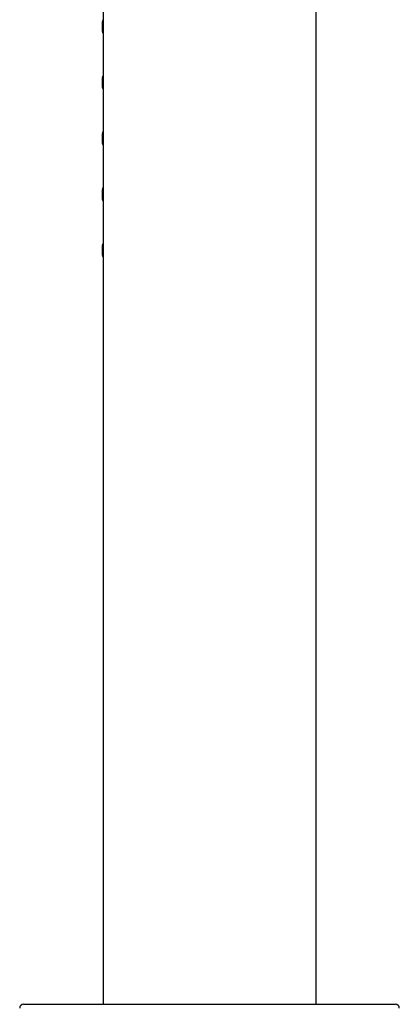
# Model space of a CAD drawing. Units: inches. Extents: x 0 to 11, y 0 to 8.5.
# Drawn here: x 5.6 to 5.9, y 6.1 to 6.9 of the extents above; entities that cross this region are included whole.
import ezdxf

# ---------------------------------------------------------------- set-up
doc = ezdxf.new("R2010")
doc.units = ezdxf.units.IN
doc.header["$LTSCALE"] = 0.605
doc.header["$MEASUREMENT"] = 0
doc.layers.get('0').update_dxf_attribs({"linetype": 'CONTINUOUS'})

msp = doc.modelspace()

# ---------------------------------------------------------------- linework, layer by layer
at = {"color": 7, "linetype": 'Continuous'}
for p, q in [((5.66684, 7.11666), (5.66684, 6.12983)), ((5.8388, 7.11666), (5.8388, 6.12983)), ((5.6659, 6.92168), (5.66589, 6.92132)), ((5.6659, 6.92149), (5.66589, 6.92111)), ((5.66589, 6.92113), (5.66589, 6.92076)), ((5.66589, 6.92093), (5.66589, 6.92055)), ((5.66589, 6.92057), (5.66589, 6.92023)), ((5.66589, 6.92048), (5.66589, 6.92048)), ((5.66589, 6.92023), (5.66589, 6.91985)), ((5.66589, 6.91985), (5.6659, 6.91948)), ((5.66591, 6.92186), (5.6659, 6.92167)), ((5.6659, 6.91948), (5.66591, 6.91912)), ((5.66592, 6.92221), (5.66591, 6.92203)), ((5.66591, 6.92204), (5.66591, 6.92185)), ((5.66593, 6.92238), (5.66592, 6.9222)), ((5.66594, 6.92254), (5.66593, 6.92236)), ((5.66595, 6.92283), (5.66594, 6.92268)), ((5.66596, 6.92299), (5.66595, 6.92283)), ((5.66597, 6.92313), (5.66596, 6.92298)), ((5.66598, 6.92326), (5.66597, 6.92312)), ((5.66599, 6.92339), (5.66598, 6.92325)), ((5.666, 6.92352), (5.66599, 6.92338)), ((5.66601, 6.92363), (5.666, 6.92351)), ((5.66603, 6.92375), (5.66601, 6.92363)), ((5.66604, 6.92386), (5.66602, 6.92374)), ((5.66611, 6.92048), (5.66684, 6.92048)), ((5.66684, 6.92195), (5.66647, 6.92313)), ((5.66647, 6.91783), (5.66684, 6.91901)), ((5.66684, 6.8808), (5.66681, 6.88077)), ((5.6659, 6.87644), (5.66589, 6.87608)), ((5.6659, 6.87625), (5.66589, 6.87587)), ((5.66589, 6.87589), (5.66589, 6.87552)), ((5.66589, 6.87569), (5.66589, 6.87532)), ((5.66589, 6.87533), (5.66589, 6.87499)), ((5.66589, 6.87524), (5.66589, 6.87524)), ((5.66589, 6.87499), (5.66589, 6.87461)), ((5.66589, 6.87461), (5.6659, 6.87424)), ((5.66591, 6.87662), (5.6659, 6.87643)), ((5.6659, 6.87424), (5.66591, 6.87388)), ((5.66592, 6.87697), (5.66591, 6.87679)), ((5.66591, 6.8768), (5.66591, 6.87661)), ((5.66593, 6.87714), (5.66592, 6.87696)), ((5.66594, 6.87746), (5.66593, 6.87729)), ((5.66594, 6.8773), (5.66593, 6.87712)), ((5.66595, 6.87761), (5.66594, 6.87744)), ((5.66596, 6.87775), (5.66595, 6.87759)), ((5.66597, 6.87789), (5.66596, 6.87774)), ((5.66598, 6.87802), (5.66597, 6.87788)), ((5.66599, 6.87815), (5.66598, 6.87801)), ((5.666, 6.87828), (5.66599, 6.87814)), ((5.66601, 6.87839), (5.666, 6.87827)), ((5.66603, 6.87851), (5.66601, 6.87839)), ((5.66604, 6.87862), (5.66602, 6.8785)), ((5.66611, 6.87524), (5.66684, 6.87524)), ((5.66684, 6.87671), (5.66647, 6.87789)), ((5.66647, 6.87259), (5.66684, 6.87377)), ((5.66591, 6.83138), (5.6659, 6.83119)), ((5.66592, 6.83173), (5.66591, 6.83155)), ((5.66591, 6.83156), (5.66591, 6.83137)), ((5.66593, 6.8319), (5.66592, 6.83172)), ((5.66594, 6.83222), (5.66593, 6.83205)), ((5.66594, 6.83206), (5.66593, 6.83188)), ((5.66595, 6.83237), (5.66594, 6.8322)), ((5.66596, 6.83251), (5.66595, 6.83235)), ((5.66597, 6.83265), (5.66596, 6.8325)), ((5.66598, 6.83278), (5.66597, 6.83264)), ((5.66599, 6.83291), (5.66598, 6.83277)), ((5.666, 6.83304), (5.66599, 6.8329)), ((5.66601, 6.83315), (5.666, 6.83303)), ((5.66603, 6.83327), (5.66601, 6.83315)), ((5.66604, 6.83338), (5.66602, 6.83326)), ((5.66684, 6.83147), (5.66647, 6.83265)), ((5.66684, 6.83556), (5.66681, 6.83553)), ((5.6659, 6.8312), (5.66589, 6.83084)), ((5.6659, 6.83101), (5.66589, 6.83063)), ((5.66589, 6.83065), (5.66589, 6.83028)), ((5.66589, 6.83045), (5.66589, 6.83007)), ((5.66589, 6.83009), (5.66589, 6.82975)), ((5.66589, 6.83), (5.66589, 6.83)), ((5.66589, 6.82975), (5.66589, 6.82937)), ((5.66589, 6.82937), (5.6659, 6.829)), ((5.6659, 6.829), (5.66591, 6.82864)), ((5.66611, 6.83), (5.66684, 6.83)), ((5.66647, 6.82735), (5.66684, 6.82853)), ((5.6659, 6.78596), (5.66589, 6.7856)), ((5.6659, 6.78577), (5.66589, 6.78539)), ((5.66589, 6.78541), (5.66589, 6.78504)), ((5.66589, 6.78521), (5.66589, 6.78484)), ((5.66589, 6.78485), (5.66589, 6.78451)), ((5.66589, 6.78476), (5.66589, 6.78476)), ((5.66589, 6.78451), (5.66589, 6.78413)), ((5.66589, 6.78413), (5.6659, 6.78376)), ((5.66591, 6.78614), (5.6659, 6.78595)), ((5.6659, 6.78376), (5.66591, 6.7834)), ((5.66592, 6.78649), (5.66591, 6.78631)), ((5.66591, 6.78632), (5.66591, 6.78613)), ((5.66593, 6.78666), (5.66592, 6.78648)), ((5.66594, 6.78698), (5.66593, 6.78681)), ((5.66594, 6.78682), (5.66593, 6.78664)), ((5.66595, 6.78713), (5.66594, 6.78696)), ((5.66596, 6.78727), (5.66595, 6.78711)), ((5.66597, 6.78741), (5.66596, 6.78726)), ((5.66598, 6.78754), (5.66597, 6.7874)), ((5.66599, 6.78767), (5.66598, 6.78753)), ((5.666, 6.7878), (5.66599, 6.78766)), ((5.66601, 6.78791), (5.666, 6.78779)), ((5.66603, 6.78803), (5.66601, 6.78791)), ((5.66604, 6.78814), (5.66602, 6.78802)), ((5.66612, 6.78872), (5.6661, 6.78863)), ((5.66611, 6.78476), (5.66684, 6.78476)), ((5.66684, 6.78623), (5.66647, 6.78741)), ((5.66684, 6.79032), (5.66681, 6.79029)), ((5.66647, 6.78211), (5.66684, 6.78329)), ((5.66684, 6.74508), (5.66681, 6.74505)), ((5.6659, 6.74072), (5.66589, 6.74036)), ((5.6659, 6.74053), (5.66589, 6.74015)), ((5.66589, 6.74017), (5.66589, 6.7398)), ((5.66589, 6.73997), (5.66589, 6.73959)), ((5.66589, 6.73961), (5.66589, 6.73927)), ((5.66589, 6.73952), (5.66589, 6.73952)), ((5.66589, 6.73927), (5.66589, 6.73889)), ((5.66589, 6.73889), (5.6659, 6.73852)), ((5.66591, 6.7409), (5.6659, 6.74071)), ((5.6659, 6.73852), (5.66591, 6.73816)), ((5.66592, 6.74125), (5.66591, 6.74107)), ((5.66591, 6.74108), (5.66591, 6.74089)), ((5.66593, 6.74142), (5.66592, 6.74124)), ((5.66594, 6.74174), (5.66593, 6.74157)), ((5.66594, 6.74158), (5.66593, 6.7414)), ((5.66595, 6.74189), (5.66594, 6.74172)), ((5.66596, 6.74203), (5.66595, 6.74187)), ((5.66597, 6.74217), (5.66596, 6.74202)), ((5.66598, 6.7423), (5.66597, 6.74216)), ((5.66599, 6.74243), (5.66598, 6.74229)), ((5.666, 6.74256), (5.66599, 6.74242)), ((5.66601, 6.74267), (5.666, 6.74255)), ((5.66603, 6.74279), (5.66601, 6.74267)), ((5.66604, 6.7429), (5.66602, 6.74278)), ((5.66611, 6.73952), (5.66684, 6.73952)), ((5.66684, 6.74099), (5.66647, 6.74217)), ((5.66647, 6.73687), (5.66684, 6.73805)), ((5.60235, 6.12983), (5.90329, 6.12983))]:
    msp.add_line(p, q, dxfattribs=at)
for points in [[(5.66591, 6.91912), (5.66591, 6.91894), (5.66592, 6.91877), (5.66593, 6.9186), (5.66593, 6.91844), (5.66594, 6.91828), (5.66595, 6.91813), (5.66596, 6.91798), (5.66597, 6.91784), (5.66598, 6.91771), (5.66599, 6.91758), (5.666, 6.91745), (5.66601, 6.91733), (5.66602, 6.91722), (5.66604, 6.91711), (5.66605, 6.917), (5.66606, 6.91689), (5.66607, 6.9168), (5.66609, 6.9167), (5.6661, 6.91661), (5.66612, 6.91652), (5.66613, 6.91643), (5.66615, 6.91635), (5.66616, 6.91627), (5.66618, 6.9162), (5.6662, 6.91612), (5.66621, 6.91605), (5.66623, 6.91598), (5.66625, 6.91591), (5.66627, 6.91585), (5.66629, 6.91579), (5.66631, 6.91572), (5.66633, 6.91566), (5.66636, 6.9156), (5.66638, 6.91554), (5.66641, 6.91548), (5.66644, 6.91543), (5.66647, 6.91537), (5.6665, 6.91531), (5.66654, 6.91526), (5.66658, 6.9152), (5.66662, 6.91515), (5.66666, 6.91509), (5.66671, 6.91504), (5.66676, 6.91499), (5.66681, 6.91494), (5.66684, 6.91492)], [(5.66595, 6.92285), (5.66594, 6.9227), (5.66593, 6.92253)], [(5.66681, 6.92601), (5.66676, 6.92596), (5.66671, 6.92591), (5.66666, 6.92586), (5.66662, 6.92581), (5.66658, 6.92575), (5.66654, 6.9257), (5.6665, 6.92564), (5.66647, 6.92559), (5.66644, 6.92553), (5.66641, 6.92547), (5.66638, 6.92541), (5.66636, 6.92535), (5.66633, 6.92529), (5.66631, 6.92523), (5.66629, 6.92517), (5.66627, 6.92511), (5.66625, 6.92504), (5.66623, 6.92497), (5.66621, 6.9249), (5.6662, 6.92483), (5.66618, 6.92476), (5.66616, 6.92468), (5.66615, 6.9246), (5.66613, 6.92452), (5.66612, 6.92444), (5.6661, 6.92435), (5.66609, 6.92426), (5.66607, 6.92416), (5.66606, 6.92406), (5.66605, 6.92396), (5.66604, 6.92385)], [(5.66681, 6.88077), (5.66676, 6.88072), (5.66671, 6.88067), (5.66666, 6.88062), (5.66662, 6.88057), (5.66658, 6.88051), (5.66654, 6.88046), (5.6665, 6.8804), (5.66647, 6.88035), (5.66644, 6.88029), (5.66641, 6.88023), (5.66638, 6.88017), (5.66636, 6.88011), (5.66633, 6.88005), (5.66631, 6.87999), (5.66629, 6.87993), (5.66627, 6.87987), (5.66625, 6.8798), (5.66623, 6.87973), (5.66621, 6.87966), (5.6662, 6.87959), (5.66618, 6.87952), (5.66616, 6.87944), (5.66615, 6.87936), (5.66613, 6.87928), (5.66612, 6.8792), (5.6661, 6.87911), (5.66609, 6.87902), (5.66607, 6.87892), (5.66606, 6.87882), (5.66605, 6.87872), (5.66604, 6.87861)], [(5.66591, 6.87388), (5.66591, 6.8737), (5.66592, 6.87353), (5.66593, 6.87336), (5.66593, 6.8732), (5.66594, 6.87304), (5.66595, 6.87289), (5.66596, 6.87274), (5.66597, 6.8726), (5.66598, 6.87247), (5.66599, 6.87234), (5.666, 6.87221), (5.66601, 6.87209), (5.66602, 6.87198), (5.66604, 6.87187), (5.66605, 6.87176), (5.66606, 6.87165), (5.66607, 6.87156), (5.66609, 6.87146), (5.6661, 6.87137), (5.66612, 6.87128), (5.66613, 6.87119), (5.66615, 6.87111), (5.66616, 6.87103), (5.66618, 6.87096), (5.6662, 6.87088), (5.66621, 6.87081), (5.66623, 6.87074), (5.66625, 6.87067), (5.66627, 6.87061), (5.66629, 6.87055), (5.66631, 6.87048), (5.66633, 6.87042), (5.66636, 6.87036), (5.66638, 6.8703), (5.66641, 6.87024), (5.66644, 6.87019), (5.66647, 6.87013), (5.6665, 6.87007), (5.66654, 6.87002), (5.66658, 6.86996), (5.66662, 6.86991), (5.66666, 6.86985), (5.66671, 6.8698), (5.66676, 6.86975), (5.66681, 6.8697), (5.66684, 6.86968)], [(5.66681, 6.83553), (5.66676, 6.83548), (5.66671, 6.83543), (5.66666, 6.83538), (5.66662, 6.83533), (5.66658, 6.83527), (5.66654, 6.83522), (5.6665, 6.83516), (5.66647, 6.83511), (5.66644, 6.83505), (5.66641, 6.83499), (5.66638, 6.83493), (5.66636, 6.83487), (5.66633, 6.83481), (5.66631, 6.83475), (5.66629, 6.83469), (5.66627, 6.83463), (5.66625, 6.83456), (5.66623, 6.83449), (5.66621, 6.83442), (5.6662, 6.83435), (5.66618, 6.83428), (5.66616, 6.8342), (5.66615, 6.83412), (5.66613, 6.83404), (5.66612, 6.83396), (5.6661, 6.83387), (5.66609, 6.83378), (5.66607, 6.83368), (5.66606, 6.83358), (5.66605, 6.83348), (5.66604, 6.83337)], [(5.66591, 6.82864), (5.66591, 6.82846), (5.66592, 6.82829), (5.66593, 6.82812), (5.66593, 6.82796), (5.66594, 6.8278), (5.66595, 6.82765), (5.66596, 6.8275), (5.66597, 6.82736), (5.66598, 6.82723), (5.66599, 6.8271), (5.666, 6.82697), (5.66601, 6.82685), (5.66602, 6.82674), (5.66604, 6.82663), (5.66605, 6.82652), (5.66606, 6.82641), (5.66607, 6.82632), (5.66609, 6.82622), (5.6661, 6.82613), (5.66612, 6.82604), (5.66613, 6.82595), (5.66615, 6.82587), (5.66616, 6.82579), (5.66618, 6.82572), (5.6662, 6.82564), (5.66621, 6.82557), (5.66623, 6.8255), (5.66625, 6.82543), (5.66627, 6.82537), (5.66629, 6.82531), (5.66631, 6.82524), (5.66633, 6.82518), (5.66636, 6.82512), (5.66638, 6.82506), (5.66641, 6.825), (5.66644, 6.82495), (5.66647, 6.82489), (5.6665, 6.82483), (5.66654, 6.82478), (5.66658, 6.82472), (5.66662, 6.82467), (5.66666, 6.82461), (5.66671, 6.82456), (5.66676, 6.82451), (5.66681, 6.82446), (5.66684, 6.82444)], [(5.66681, 6.79029), (5.66676, 6.79024), (5.66671, 6.79019), (5.66666, 6.79014), (5.66662, 6.79009), (5.66658, 6.79003), (5.66654, 6.78998), (5.6665, 6.78992), (5.66647, 6.78987), (5.66644, 6.78981), (5.66641, 6.78975), (5.66638, 6.78969), (5.66636, 6.78963), (5.66633, 6.78957), (5.66631, 6.78951), (5.66629, 6.78945), (5.66627, 6.78939), (5.66625, 6.78932), (5.66623, 6.78925), (5.66621, 6.78918), (5.6662, 6.78911), (5.66618, 6.78904), (5.66616, 6.78896), (5.66615, 6.78888), (5.66613, 6.7888), (5.66612, 6.78872), (5.6661, 6.78863), (5.66609, 6.78854), (5.66607, 6.78844), (5.66606, 6.78834), (5.66605, 6.78824), (5.66604, 6.78813)], [(5.66591, 6.7834), (5.66591, 6.78322), (5.66592, 6.78305), (5.66593, 6.78288), (5.66593, 6.78272), (5.66594, 6.78256), (5.66595, 6.78241), (5.66596, 6.78226), (5.66597, 6.78212), (5.66598, 6.78199), (5.66599, 6.78186), (5.666, 6.78173), (5.66601, 6.78161), (5.66602, 6.7815), (5.66604, 6.78139), (5.66605, 6.78128), (5.66606, 6.78117), (5.66607, 6.78108), (5.66609, 6.78098), (5.6661, 6.78089), (5.66612, 6.7808), (5.66613, 6.78071), (5.66615, 6.78063), (5.66616, 6.78055), (5.66618, 6.78048), (5.6662, 6.7804), (5.66621, 6.78033), (5.66623, 6.78026), (5.66625, 6.78019), (5.66627, 6.78013), (5.66629, 6.78007), (5.66631, 6.78), (5.66633, 6.77994), (5.66636, 6.77988), (5.66638, 6.77982), (5.66641, 6.77976), (5.66644, 6.77971), (5.66647, 6.77965), (5.6665, 6.77959), (5.66654, 6.77954), (5.66658, 6.77948), (5.66662, 6.77943), (5.66666, 6.77937), (5.66671, 6.77932), (5.66676, 6.77927), (5.66681, 6.77922), (5.66684, 6.7792)], [(5.66681, 6.74505), (5.66676, 6.745), (5.66671, 6.74495), (5.66666, 6.7449), (5.66662, 6.74485), (5.66658, 6.74479), (5.66654, 6.74474), (5.6665, 6.74468), (5.66647, 6.74463), (5.66644, 6.74457), (5.66641, 6.74451), (5.66638, 6.74445), (5.66636, 6.74439), (5.66633, 6.74433), (5.66631, 6.74427), (5.66629, 6.74421), (5.66627, 6.74415), (5.66625, 6.74408), (5.66623, 6.74401), (5.66621, 6.74394), (5.6662, 6.74387), (5.66618, 6.7438), (5.66616, 6.74372), (5.66615, 6.74364), (5.66613, 6.74356), (5.66612, 6.74348), (5.6661, 6.74339), (5.66609, 6.7433), (5.66607, 6.7432), (5.66606, 6.7431), (5.66605, 6.743), (5.66604, 6.74289)], [(5.66591, 6.73816), (5.66591, 6.73798), (5.66592, 6.73781), (5.66593, 6.73764), (5.66593, 6.73748), (5.66594, 6.73732), (5.66595, 6.73717), (5.66596, 6.73702), (5.66597, 6.73688), (5.66598, 6.73675), (5.66599, 6.73662), (5.666, 6.73649), (5.66601, 6.73637), (5.66602, 6.73626), (5.66604, 6.73615), (5.66605, 6.73604), (5.66606, 6.73593), (5.66607, 6.73584), (5.66609, 6.73574), (5.6661, 6.73565), (5.66612, 6.73556), (5.66613, 6.73547), (5.66615, 6.73539), (5.66616, 6.73531), (5.66618, 6.73524), (5.6662, 6.73516), (5.66621, 6.73509), (5.66623, 6.73502), (5.66625, 6.73495), (5.66627, 6.73489), (5.66629, 6.73483), (5.66631, 6.73476), (5.66633, 6.7347), (5.66636, 6.73464), (5.66638, 6.73458), (5.66641, 6.73452), (5.66644, 6.73447), (5.66647, 6.73441), (5.6665, 6.73435), (5.66654, 6.7343), (5.66658, 6.73424), (5.66662, 6.73419), (5.66666, 6.73413), (5.66671, 6.73408), (5.66676, 6.73403), (5.66681, 6.73398), (5.66684, 6.73396)]]:
    msp.add_lwpolyline(points, dxfattribs=at)
for centre, start, end in [((5.60235, 6.12676), 90, 180), ((5.90329, 6.12676), 0, 90)]:
    msp.add_arc(centre, 0.00307, start, end, dxfattribs=at)
for points, knots in [([(5.66684, 6.92464), (5.66681, 6.92472), (5.66676, 6.92482), (5.6667, 6.92495), (5.66665, 6.92501), (5.6666, 6.92507), (5.66655, 6.9251), (5.6665, 6.92512), (5.66646, 6.92511), (5.66641, 6.92509), (5.66637, 6.92505), (5.66632, 6.92498), (5.66629, 6.92491), (5.66625, 6.92481), (5.6662, 6.92465), (5.66614, 6.92441), (5.66608, 6.92407), (5.66603, 6.92368), (5.66599, 6.92323), (5.66595, 6.92274), (5.66593, 6.92221), (5.6659, 6.92145), (5.66589, 6.92087), (5.66589, 6.92048)], [0, 0, 0, 0, 0.04495, 0.063129, 0.078567, 0.091441, 0.102062, 0.111063, 0.119521, 0.128736, 0.139735, 0.153118, 0.169206, 0.188175, 0.210095, 0.26269, 0.326502, 0.400864, 0.484922, 0.577388, 0.676758, 0.781482, 1, 1, 1, 1]), ([(5.66589, 6.92048), (5.66589, 6.92009), (5.6659, 6.91951), (5.66593, 6.91875), (5.66595, 6.91822), (5.66599, 6.91773), (5.66603, 6.91728), (5.66608, 6.91688), (5.66614, 6.91654), (5.6662, 6.91627), (5.66627, 6.91608), (5.66632, 6.91597), (5.66637, 6.91591), (5.66641, 6.91587), (5.66646, 6.91584), (5.6665, 6.91584), (5.66655, 6.91585), (5.6666, 6.91589), (5.66665, 6.91594), (5.6667, 6.91601), (5.66676, 6.91613), (5.66681, 6.91624), (5.66684, 6.91631)], [0, 0, 0, 0, 0.218508, 0.323226, 0.422554, 0.514972, 0.599114, 0.673595, 0.737432, 0.789904, 0.830609, 0.846656, 0.860033, 0.871052, 0.880298, 0.888764, 0.897743, 0.908335, 0.921198, 0.93666, 0.954897, 1, 1, 1, 1]), ([(5.66647, 6.92313), (5.66646, 6.92313), (5.66645, 6.92313), (5.66643, 6.92312), (5.66641, 6.9231), (5.66638, 6.92307), (5.66635, 6.92301), (5.66632, 6.92292), (5.66629, 6.92281), (5.66626, 6.92268), (5.66623, 6.92252), (5.66619, 6.92228), (5.66616, 6.92194), (5.66613, 6.92148), (5.66611, 6.92099), (5.66611, 6.92065), (5.66611, 6.92048)], [0, 0, 0, 0, 0.007327, 0.015328, 0.024553, 0.035336, 0.062208, 0.096641, 0.138749, 0.188463, 0.24563, 0.310011, 0.458348, 0.627175, 0.809908, 1, 1, 1, 1]), ([(5.66611, 6.92048), (5.66611, 6.9203), (5.66611, 6.91997), (5.66613, 6.91947), (5.66616, 6.91902), (5.66619, 6.91867), (5.66623, 6.91843), (5.66626, 6.91828), (5.66629, 6.91815), (5.66632, 6.91804), (5.66635, 6.91795), (5.66638, 6.91789), (5.66641, 6.91786), (5.66643, 6.91784), (5.66645, 6.91783), (5.66646, 6.91783), (5.66647, 6.91783)], [0, 0, 0, 0, 0.190092, 0.372825, 0.541652, 0.689989, 0.75437, 0.811537, 0.861251, 0.903359, 0.937792, 0.964664, 0.975447, 0.984672, 0.992673, 1, 1, 1, 1]), ([(5.66684, 6.8794), (5.66681, 6.87948), (5.66676, 6.87958), (5.6667, 6.87971), (5.66665, 6.87977), (5.6666, 6.87983), (5.66655, 6.87986), (5.6665, 6.87988), (5.66646, 6.87987), (5.66641, 6.87985), (5.66637, 6.87981), (5.66632, 6.87974), (5.66629, 6.87967), (5.66625, 6.87957), (5.6662, 6.87941), (5.66614, 6.87917), (5.66608, 6.87883), (5.66603, 6.87844), (5.66599, 6.87799), (5.66595, 6.8775), (5.66593, 6.87697), (5.6659, 6.87621), (5.66589, 6.87563), (5.66589, 6.87524)], [0, 0, 0, 0, 0.04495, 0.063129, 0.078567, 0.091441, 0.102062, 0.111063, 0.119521, 0.128736, 0.139735, 0.153118, 0.169206, 0.188175, 0.210095, 0.26269, 0.326502, 0.400864, 0.484922, 0.577388, 0.676758, 0.781482, 1, 1, 1, 1]), ([(5.66589, 6.87524), (5.66589, 6.87485), (5.6659, 6.87427), (5.66593, 6.87351), (5.66595, 6.87298), (5.66599, 6.87249), (5.66603, 6.87204), (5.66608, 6.87164), (5.66614, 6.8713), (5.6662, 6.87103), (5.66627, 6.87084), (5.66632, 6.87073), (5.66637, 6.87067), (5.66641, 6.87063), (5.66646, 6.8706), (5.6665, 6.8706), (5.66655, 6.87061), (5.6666, 6.87065), (5.66665, 6.8707), (5.6667, 6.87077), (5.66676, 6.87089), (5.66681, 6.871), (5.66684, 6.87107)], [0, 0, 0, 0, 0.218508, 0.323226, 0.422554, 0.514972, 0.599114, 0.673595, 0.737432, 0.789904, 0.830609, 0.846656, 0.860033, 0.871052, 0.880298, 0.888764, 0.897743, 0.908335, 0.921198, 0.93666, 0.954897, 1, 1, 1, 1]), ([(5.66647, 6.87789), (5.66646, 6.87789), (5.66645, 6.87789), (5.66643, 6.87788), (5.66641, 6.87786), (5.66638, 6.87783), (5.66635, 6.87777), (5.66632, 6.87768), (5.66629, 6.87757), (5.66626, 6.87744), (5.66623, 6.87728), (5.66619, 6.87704), (5.66616, 6.8767), (5.66613, 6.87624), (5.66611, 6.87575), (5.66611, 6.87541), (5.66611, 6.87524)], [0, 0, 0, 0, 0.007327, 0.015328, 0.024553, 0.035336, 0.062208, 0.096641, 0.138749, 0.188463, 0.24563, 0.310011, 0.458348, 0.627175, 0.809908, 1, 1, 1, 1]), ([(5.66611, 6.87524), (5.66611, 6.87506), (5.66611, 6.87473), (5.66613, 6.87423), (5.66616, 6.87378), (5.66619, 6.87343), (5.66623, 6.87319), (5.66626, 6.87304), (5.66629, 6.87291), (5.66632, 6.8728), (5.66635, 6.87271), (5.66638, 6.87265), (5.66641, 6.87262), (5.66643, 6.8726), (5.66645, 6.87259), (5.66646, 6.87259), (5.66647, 6.87259)], [0, 0, 0, 0, 0.190092, 0.372825, 0.541652, 0.689989, 0.75437, 0.811537, 0.861251, 0.903359, 0.937792, 0.964664, 0.975447, 0.984672, 0.992673, 1, 1, 1, 1]), ([(5.66684, 6.83416), (5.66681, 6.83424), (5.66676, 6.83434), (5.6667, 6.83447), (5.66665, 6.83453), (5.6666, 6.83459), (5.66655, 6.83462), (5.6665, 6.83464), (5.66646, 6.83463), (5.66641, 6.83461), (5.66637, 6.83457), (5.66632, 6.8345), (5.66629, 6.83443), (5.66625, 6.83433), (5.6662, 6.83417), (5.66614, 6.83393), (5.66608, 6.83359), (5.66603, 6.8332), (5.66599, 6.83275), (5.66595, 6.83226), (5.66593, 6.83173), (5.6659, 6.83097), (5.66589, 6.83039), (5.66589, 6.83)], [0, 0, 0, 0, 0.04495, 0.063129, 0.078567, 0.091441, 0.102062, 0.111063, 0.119521, 0.128736, 0.139735, 0.153118, 0.169206, 0.188175, 0.210095, 0.26269, 0.326502, 0.400864, 0.484922, 0.577388, 0.676758, 0.781482, 1, 1, 1, 1]), ([(5.66647, 6.83265), (5.66646, 6.83265), (5.66645, 6.83265), (5.66643, 6.83264), (5.66641, 6.83262), (5.66638, 6.83259), (5.66635, 6.83253), (5.66632, 6.83244), (5.66629, 6.83233), (5.66626, 6.8322), (5.66623, 6.83204), (5.66619, 6.8318), (5.66616, 6.83146), (5.66613, 6.831), (5.66611, 6.83051), (5.66611, 6.83017), (5.66611, 6.83)], [0, 0, 0, 0, 0.007327, 0.015328, 0.024553, 0.035336, 0.062208, 0.096641, 0.138749, 0.188463, 0.24563, 0.310011, 0.458348, 0.627175, 0.809908, 1, 1, 1, 1]), ([(5.66589, 6.83), (5.66589, 6.82961), (5.6659, 6.82903), (5.66593, 6.82827), (5.66595, 6.82774), (5.66599, 6.82725), (5.66603, 6.8268), (5.66608, 6.8264), (5.66614, 6.82606), (5.6662, 6.82579), (5.66627, 6.8256), (5.66632, 6.82549), (5.66637, 6.82543), (5.66641, 6.82539), (5.66646, 6.82536), (5.6665, 6.82536), (5.66655, 6.82537), (5.6666, 6.82541), (5.66665, 6.82546), (5.6667, 6.82553), (5.66676, 6.82565), (5.66681, 6.82576), (5.66684, 6.82583)], [0, 0, 0, 0, 0.218508, 0.323226, 0.422554, 0.514972, 0.599114, 0.673595, 0.737432, 0.789904, 0.830609, 0.846656, 0.860033, 0.871052, 0.880298, 0.888764, 0.897743, 0.908335, 0.921198, 0.93666, 0.954897, 1, 1, 1, 1]), ([(5.66611, 6.83), (5.66611, 6.82982), (5.66611, 6.82949), (5.66613, 6.82899), (5.66616, 6.82854), (5.66619, 6.82819), (5.66623, 6.82795), (5.66626, 6.8278), (5.66629, 6.82767), (5.66632, 6.82756), (5.66635, 6.82747), (5.66638, 6.82741), (5.66641, 6.82738), (5.66643, 6.82736), (5.66645, 6.82735), (5.66646, 6.82735), (5.66647, 6.82735)], [0, 0, 0, 0, 0.190092, 0.372825, 0.541652, 0.689989, 0.75437, 0.811537, 0.861251, 0.903359, 0.937792, 0.964664, 0.975447, 0.984672, 0.992673, 1, 1, 1, 1]), ([(5.66684, 6.78892), (5.66681, 6.789), (5.66676, 6.7891), (5.6667, 6.78923), (5.66665, 6.78929), (5.6666, 6.78935), (5.66655, 6.78938), (5.6665, 6.7894), (5.66646, 6.78939), (5.66641, 6.78937), (5.66637, 6.78933), (5.66632, 6.78926), (5.66629, 6.78919), (5.66625, 6.78909), (5.6662, 6.78893), (5.66614, 6.78869), (5.66608, 6.78835), (5.66603, 6.78796), (5.66599, 6.78751), (5.66595, 6.78702), (5.66593, 6.78649), (5.6659, 6.78573), (5.66589, 6.78515), (5.66589, 6.78476)], [0, 0, 0, 0, 0.04495, 0.063129, 0.078567, 0.091441, 0.102062, 0.111063, 0.119521, 0.128736, 0.139735, 0.153118, 0.169206, 0.188175, 0.210095, 0.26269, 0.326502, 0.400864, 0.484922, 0.577388, 0.676758, 0.781482, 1, 1, 1, 1]), ([(5.66589, 6.78476), (5.66589, 6.78437), (5.6659, 6.78379), (5.66593, 6.78303), (5.66595, 6.7825), (5.66599, 6.78201), (5.66603, 6.78156), (5.66608, 6.78116), (5.66614, 6.78082), (5.6662, 6.78055), (5.66627, 6.78036), (5.66632, 6.78025), (5.66637, 6.78019), (5.66641, 6.78015), (5.66646, 6.78012), (5.6665, 6.78012), (5.66655, 6.78013), (5.6666, 6.78017), (5.66665, 6.78022), (5.6667, 6.78029), (5.66676, 6.78041), (5.66681, 6.78052), (5.66684, 6.78059)], [0, 0, 0, 0, 0.218508, 0.323226, 0.422554, 0.514972, 0.599114, 0.673595, 0.737432, 0.789904, 0.830609, 0.846656, 0.860033, 0.871052, 0.880298, 0.888764, 0.897743, 0.908335, 0.921198, 0.93666, 0.954897, 1, 1, 1, 1]), ([(5.66647, 6.78741), (5.66646, 6.78741), (5.66645, 6.78741), (5.66643, 6.7874), (5.66641, 6.78738), (5.66638, 6.78735), (5.66635, 6.78729), (5.66632, 6.7872), (5.66629, 6.78709), (5.66626, 6.78696), (5.66623, 6.7868), (5.66619, 6.78656), (5.66616, 6.78622), (5.66613, 6.78576), (5.66611, 6.78527), (5.66611, 6.78493), (5.66611, 6.78476)], [0, 0, 0, 0, 0.007327, 0.015328, 0.024553, 0.035336, 0.062208, 0.096641, 0.138749, 0.188463, 0.24563, 0.310011, 0.458348, 0.627175, 0.809908, 1, 1, 1, 1]), ([(5.66611, 6.78476), (5.66611, 6.78458), (5.66611, 6.78425), (5.66613, 6.78375), (5.66616, 6.7833), (5.66619, 6.78295), (5.66623, 6.78271), (5.66626, 6.78256), (5.66629, 6.78243), (5.66632, 6.78232), (5.66635, 6.78223), (5.66638, 6.78217), (5.66641, 6.78214), (5.66643, 6.78212), (5.66645, 6.78211), (5.66646, 6.78211), (5.66647, 6.78211)], [0, 0, 0, 0, 0.190092, 0.372825, 0.541652, 0.689989, 0.75437, 0.811537, 0.861251, 0.903359, 0.937792, 0.964664, 0.975447, 0.984672, 0.992673, 1, 1, 1, 1]), ([(5.66684, 6.74368), (5.66681, 6.74376), (5.66676, 6.74386), (5.6667, 6.74399), (5.66665, 6.74405), (5.6666, 6.74411), (5.66655, 6.74414), (5.6665, 6.74416), (5.66646, 6.74415), (5.66641, 6.74413), (5.66637, 6.74409), (5.66632, 6.74402), (5.66629, 6.74395), (5.66625, 6.74385), (5.6662, 6.74369), (5.66614, 6.74345), (5.66608, 6.74311), (5.66603, 6.74272), (5.66599, 6.74227), (5.66595, 6.74178), (5.66593, 6.74125), (5.6659, 6.74049), (5.66589, 6.73991), (5.66589, 6.73952)], [0, 0, 0, 0, 0.04495, 0.063129, 0.078567, 0.091441, 0.102062, 0.111063, 0.119521, 0.128736, 0.139735, 0.153118, 0.169206, 0.188175, 0.210095, 0.26269, 0.326502, 0.400864, 0.484922, 0.577388, 0.676758, 0.781482, 1, 1, 1, 1]), ([(5.66589, 6.73952), (5.66589, 6.73913), (5.6659, 6.73855), (5.66593, 6.73779), (5.66595, 6.73726), (5.66599, 6.73677), (5.66603, 6.73632), (5.66608, 6.73592), (5.66614, 6.73558), (5.6662, 6.73531), (5.66627, 6.73512), (5.66632, 6.73501), (5.66637, 6.73495), (5.66641, 6.73491), (5.66646, 6.73488), (5.6665, 6.73488), (5.66655, 6.73489), (5.6666, 6.73493), (5.66665, 6.73498), (5.6667, 6.73505), (5.66676, 6.73517), (5.66681, 6.73528), (5.66684, 6.73535)], [0, 0, 0, 0, 0.218508, 0.323226, 0.422554, 0.514972, 0.599114, 0.673595, 0.737432, 0.789904, 0.830609, 0.846656, 0.860033, 0.871052, 0.880298, 0.888764, 0.897743, 0.908335, 0.921198, 0.93666, 0.954897, 1, 1, 1, 1]), ([(5.66647, 6.74217), (5.66646, 6.74217), (5.66645, 6.74217), (5.66643, 6.74216), (5.66641, 6.74214), (5.66638, 6.74211), (5.66635, 6.74205), (5.66632, 6.74196), (5.66629, 6.74185), (5.66626, 6.74172), (5.66623, 6.74156), (5.66619, 6.74132), (5.66616, 6.74098), (5.66613, 6.74052), (5.66611, 6.74003), (5.66611, 6.73969), (5.66611, 6.73952)], [0, 0, 0, 0, 0.007327, 0.015328, 0.024553, 0.035336, 0.062208, 0.096641, 0.138749, 0.188463, 0.24563, 0.310011, 0.458348, 0.627175, 0.809908, 1, 1, 1, 1]), ([(5.66611, 6.73952), (5.66611, 6.73934), (5.66611, 6.73901), (5.66613, 6.73851), (5.66616, 6.73806), (5.66619, 6.73771), (5.66623, 6.73747), (5.66626, 6.73732), (5.66629, 6.73719), (5.66632, 6.73708), (5.66635, 6.73699), (5.66638, 6.73693), (5.66641, 6.7369), (5.66643, 6.73688), (5.66645, 6.73687), (5.66646, 6.73687), (5.66647, 6.73687)], [0, 0, 0, 0, 0.190092, 0.372825, 0.541652, 0.689989, 0.75437, 0.811537, 0.861251, 0.903359, 0.937792, 0.964664, 0.975447, 0.984672, 0.992673, 1, 1, 1, 1])]:
    msp.add_open_spline(points, degree=3, knots=knots, dxfattribs=at)

doc.saveas('drawing.dxf')
